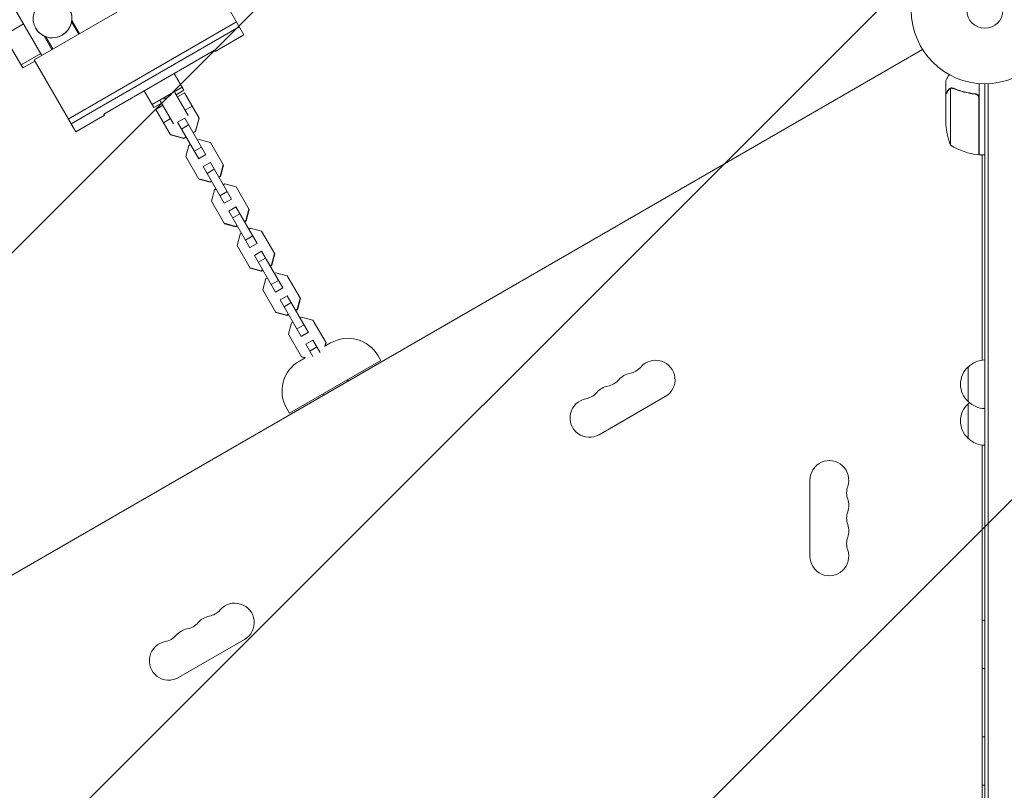
# Model space of a CAD drawing. Units: millimetres. Extents: x -5445 to 6264, y -5275 to 5734.
# Drawn here: x 1324 to 2033, y -1895 to -1340 of the extents above; entities that cross this region are included whole.
import ezdxf

# ---------------------------------------------------------------- set-up
doc = ezdxf.new("R2010")
doc.units = ezdxf.units.MM
doc.header["$LTSCALE"] = 20
doc.linetypes.add('HIDDEN', pattern=[9.525, 6.35, -3.175])
for name, color, linetype in [('2d', 230, 'Continuous'), ('AS-Free_Space', 31, 'HIDDEN'), ('AS-Free_Space_Hatch', 31, 'HIDDEN')]:
    doc.layers.add(name, color=color, linetype=linetype)

msp = doc.modelspace()

# ---------------------------------------------------------------- hatches: boundary and pattern name
at = {"layer": 'AS-Free_Space_Hatch'}
h = msp.add_hatch(dxfattribs=at)
h.set_pattern_fill('ANSI31', color=256, scale=100)
h.set_pattern_definition([(45, (-3470, -459), (-224.506, 224.506), [])])
h.paths.add_polyline_path([(-1107, 1541.01), (-3470, 1541.01, 0.432225), (-4445, 541.01, 0.432225), (-3470, -458.99), (-1107, -458.99, 0.414214), (-107, 541.01, 0.414214)])
h.paths.add_polyline_path([(5036.04, -1303.21, 1), (3633.06, 122.15), (2620.94, -874.08), (2038.23, -874.08, 1), (2038.23, -2874.08), (2620.94, -2874.08, 0.196856), (4023.92, -2299.44)])
h.paths.add_polyline_path([(654.72, 3960.02, 1), (-345.28, 3960.02, 1)])

# ---------------------------------------------------------------- linework, layer by layer
at = {"layer": '2d', "lineweight": 0}
for p, q in [((563.2, -20.68), (1339.68, -1365.6)), ((1334.14, -1368.8), (1455.38, -1298.8)), ((1455.38, -1298.8), (1485.36, -1350.71)), ((1361.37, -1340.17), (1366.96, -1349.85)), ((1312.4, -1351.14), (1326.6, -1342.94)), ((1335.36, -1346.1), (1335.31, -1346.03)), ((1358.78, -1411.48), (1480.03, -1341.48)), ((1360.76, -1414.9), (1482, -1344.9)), ((1361.2, -1341.45), (1366.27, -1350.24)), ((1312.4, -1351.14), (1325.98, -1374.66)), ((1341.46, -1351.67), (1347.04, -1361.35)), ((1342.65, -1352.16), (1347.73, -1360.95)), ((1485.36, -1350.71), (1464.57, -1362.71)), ((1128.87, -1849.33), (1974.17, -1361.29)), ((1464.07, -1361.84), (1384.39, -1407.84)), ((1464.57, -1362.71), (1464.07, -1361.84)), ((1338.92, -1364.28), (1324.72, -1372.48)), ((1364.11, -1420.71), (1334.14, -1368.8)), ((1325.98, -1374.66), (1334.64, -1369.66)), ((1435.06, -1378.59), (1442.07, -1390.73)), ((1419.16, -1401.05), (1440.81, -1388.55)), ((1991.04, -1393.38), (1991.04, -1383.58)), ((1994.29, -1389.44), (1994.29, -1430.33)), ((1995.25, -1389.28), (1995.25, -1389.28)), ((2015.04, -1385.93), (2015.04, -1437.33)), ((2019.04, -1386.08), (2019.04, -2362.08)), ((2021.54, -2362.14), (2021.54, -1386.02)), ((1413.41, -1391.09), (1420.42, -1403.23)), ((1445.04, -1408.89), (1435.48, -1392.33)), ((1442.07, -1390.73), (1436.44, -1393.98)), ((1437.35, -1395.57), (1442.55, -1392.57)), ((1453.1, -1410.84), (1442.55, -1392.57)), ((1991.04, -1393.38), (1991.15, -1393.38)), ((1991.04, -1393.58), (1991.04, -1415.49)), ((2011.24, -1393.38), (2012.74, -1393.38)), ((2014.84, -1437.32), (2014.84, -1396.47)), ((1426.05, -1399.98), (1420.42, -1403.23)), ((1421.76, -1404.57), (1426.96, -1401.57)), ((1425.09, -1398.33), (1434.65, -1414.89)), ((1442.88, -1405.13), (1448.07, -1402.13)), ((1384.9, -1408.71), (1364.11, -1420.71)), ((1384.39, -1407.84), (1384.9, -1408.71)), ((1432.31, -1422.84), (1421.76, -1404.57)), ((1427.29, -1414.13), (1432.48, -1411.13)), ((1437.45, -1413.74), (1442.65, -1410.74)), ((1457.91, -1437.17), (1442.65, -1410.74)), ((1452.95, -1410.59), (1450.38, -1420.18)), ((1453.1, -1410.84), (1450.52, -1420.43)), ((1452.71, -1440.17), (1437.45, -1413.74)), ((1440.29, -1418.66), (1445.49, -1415.66)), ((1441.77, -1425.16), (1432.17, -1422.59)), ((1441.91, -1425.4), (1432.31, -1422.84)), ((1443.47, -1424.17), (1441.77, -1425.16)), ((1441.91, -1425.4), (1441.77, -1425.16)), ((1443.62, -1424.42), (1441.91, -1425.4)), ((1450.38, -1420.18), (1448.67, -1421.17)), ((1450.52, -1420.43), (1448.81, -1421.42)), ((1450.52, -1420.43), (1450.38, -1420.18)), ((1443.47, -1438.56), (1445.66, -1430.41)), ((1445.66, -1430.41), (1446.72, -1429.79)), ((1449.56, -1434.71), (1454.75, -1431.71)), ((1451.92, -1426.79), (1452.98, -1426.18)), ((1452.98, -1426.18), (1461.14, -1428.36)), ((1470.54, -1444.66), (1461.14, -1428.36)), ((1452.88, -1454.86), (1443.47, -1438.56)), ((1452.68, -1440.12), (1457.88, -1437.12)), ((2015.04, -1437.33), (2019.04, -1437.33)), ((2017.04, -1585.22), (2017.04, -1437.33)), ((1455.93, -1445.74), (1461.13, -1442.74)), ((1471.19, -1472.18), (1455.93, -1445.74)), ((1476.39, -1469.18), (1461.13, -1442.74)), ((1470.4, -1444.41), (1468.21, -1452.56)), ((1470.54, -1444.66), (1468.35, -1452.81)), ((1458.77, -1450.67), (1463.97, -1447.67)), ((1468.21, -1452.56), (1467.15, -1453.18)), ((1468.35, -1452.81), (1467.29, -1453.43)), ((1468.35, -1452.81), (1468.21, -1452.56)), ((1460.89, -1456.79), (1452.73, -1454.61)), ((1461.04, -1457.04), (1452.88, -1454.86)), ((1461.95, -1456.18), (1460.89, -1456.79)), ((1461.04, -1457.04), (1460.89, -1456.79)), ((1462.1, -1456.43), (1461.04, -1457.04)), ((1470.39, -1458.8), (1471.46, -1458.19)), ((1471.46, -1458.19), (1479.61, -1460.37)), ((1489.02, -1476.66), (1479.61, -1460.37)), ((1461.95, -1470.57), (1464.14, -1462.41)), ((1464.14, -1462.41), (1465.2, -1461.8)), ((1468.04, -1466.71), (1473.23, -1463.71)), ((1471.36, -1486.86), (1461.95, -1470.57)), ((1471.16, -1472.13), (1476.36, -1469.13)), ((1474.41, -1477.75), (1479.6, -1474.75)), ((1494.87, -1501.19), (1479.6, -1474.75)), ((1489.67, -1504.19), (1474.41, -1477.75)), ((1477.25, -1482.67), (1482.45, -1479.67)), ((1488.88, -1476.41), (1486.69, -1484.57)), ((1489.02, -1476.66), (1486.83, -1484.82)), ((1479.37, -1488.79), (1471.21, -1486.61)), ((1479.51, -1489.04), (1471.36, -1486.86)), ((1480.43, -1488.18), (1479.37, -1488.79)), ((1479.51, -1489.04), (1479.37, -1488.79)), ((1480.58, -1488.43), (1479.51, -1489.04)), ((1486.69, -1484.57), (1485.63, -1485.18)), ((1486.83, -1484.82), (1485.77, -1485.43)), ((1486.83, -1484.82), (1486.69, -1484.57)), ((1480.43, -1502.57), (1482.62, -1494.42)), ((1482.62, -1494.42), (1483.68, -1493.8)), ((1486.51, -1498.72), (1491.71, -1495.72)), ((1488.87, -1490.8), (1489.93, -1490.19)), ((1489.93, -1490.19), (1498.09, -1492.37)), ((1507.5, -1508.67), (1498.09, -1492.37)), ((1489.83, -1518.87), (1480.43, -1502.57)), ((1489.64, -1504.13), (1494.84, -1501.13)), ((1492.89, -1509.76), (1498.08, -1506.76)), ((1508.15, -1536.19), (1492.89, -1509.76)), ((1513.35, -1533.19), (1498.08, -1506.76)), ((1507.36, -1508.42), (1505.17, -1516.58)), ((1507.5, -1508.67), (1505.31, -1516.82)), ((1495.73, -1514.68), (1500.92, -1511.68)), ((1505.17, -1516.58), (1504.11, -1517.19)), ((1505.31, -1516.82), (1504.25, -1517.44)), ((1505.31, -1516.82), (1505.17, -1516.58)), ((1497.85, -1520.8), (1489.69, -1518.62)), ((1497.99, -1521.05), (1489.83, -1518.87)), ((1498.91, -1520.19), (1497.85, -1520.8)), ((1497.99, -1521.05), (1497.85, -1520.8)), ((1499.05, -1520.44), (1497.99, -1521.05)), ((1507.35, -1522.81), (1508.41, -1522.2)), ((1508.41, -1522.2), (1516.57, -1524.38)), ((1525.98, -1540.67), (1516.57, -1524.38)), ((1498.9, -1534.58), (1501.1, -1526.42)), ((1501.1, -1526.42), (1502.16, -1525.81)), ((1504.99, -1530.72), (1510.19, -1527.72)), ((1508.31, -1550.87), (1498.9, -1534.58)), ((1508.12, -1536.14), (1513.32, -1533.14)), ((1511.37, -1541.76), (1516.56, -1538.76)), ((1531.82, -1565.2), (1516.56, -1538.76)), ((1526.63, -1568.2), (1511.37, -1541.76)), ((1514.21, -1546.68), (1519.4, -1543.68)), ((1525.84, -1540.43), (1523.65, -1548.58)), ((1525.98, -1540.67), (1523.79, -1548.83)), ((1516.33, -1552.81), (1508.17, -1550.63)), ((1516.47, -1553.06), (1508.31, -1550.87)), ((1517.39, -1552.19), (1516.33, -1552.81)), ((1516.47, -1553.06), (1516.33, -1552.81)), ((1517.53, -1552.44), (1516.47, -1553.06)), ((1523.65, -1548.58), (1522.58, -1549.19)), ((1523.79, -1548.83), (1522.73, -1549.44)), ((1523.79, -1548.83), (1523.65, -1548.58)), ((1517.38, -1566.59), (1519.57, -1558.43)), ((1519.57, -1558.43), (1520.63, -1557.82)), ((1523.47, -1562.73), (1528.67, -1559.73)), ((1525.83, -1554.82), (1526.89, -1554.2)), ((1526.89, -1554.2), (1535.05, -1556.39)), ((1544.46, -1572.68), (1535.05, -1556.39)), ((1526.79, -1582.88), (1517.38, -1566.59)), ((1526.6, -1568.15), (1531.79, -1565.15)), ((1529.84, -1573.77), (1535.04, -1570.77)), ((1534.97, -1582.65), (1529.84, -1573.77)), ((1540.17, -1579.65), (1535.04, -1570.77)), ((1544.31, -1572.43), (1543.5, -1575.47)), ((1543.67, -1575.2), (1547.78, -1572.83)), ((1544.46, -1572.68), (1543.8, -1575.13)), ((1532.69, -1578.69), (1537.88, -1575.69)), ((1583.93, -1585.44), (1518.11, -1623.44)), ((1525.26, -1585.83), (1529.37, -1583.46)), ((1529.69, -1583.45), (1526.65, -1582.63)), ((1529.24, -1583.53), (1526.79, -1582.88)), ((1581.93, -1581.98), (1583.93, -1585.44)), ((2007.04, -1615.08), (2007.04, -1590.08)), ((1559.85, -1599.34), (1560.35, -1600.21)), ((1542.69, -1610.41), (1542.19, -1609.54)), ((1741.26, -1638.95), (1788.89, -1611.45)), ((2007.04, -1641.58), (2007.04, -1616.58)), ((1516.11, -1619.98), (1518.11, -1623.44)), ((2017.04, -2101.72), (2017.04, -1646.44)), ((1893.04, -1671.58), (1893.04, -1726.58)), ((1438.15, -1813.95), (1485.78, -1786.45))]:
    msp.add_line(p, q, dxfattribs=at)
for radius in [53, 13]:
    msp.add_circle((2019.04, -1333.08), radius, dxfattribs=at)
for centre, radius, start, end in [((2040.94, -1412.33), 50, 183.62431, 201.1002), ((2020.3, -1387.63), 50, 238.65031, 263.52721), ((2015.01, -1434.33), 3, 263.52721, 266.80878), ((1560.28, -1594.48), 25, 30, 120), ((1537.76, -1607.48), 25, 120, 210), ((1781.89, -1599.32), 14, 300, 139.10989), ((2019.23, -1602.08), 17, 90.6413, 135.8135), ((1766.01, -1608.49), 14, 100.89011, 139.10989), ((1760.72, -1580.99), 14, 280.89011, 319.10989), ((2018.56, -1602.58), 17, 132.66793, 227.33207), ((1744.85, -1590.16), 14, 280.89011, 319.10989), ((1728.97, -1599.33), 14, 280.89011, 319.10989), ((1750.14, -1617.66), 14, 100.89011, 139.10989), ((1734.26, -1626.82), 14, 100.89011, 300), ((2018.56, -1629.08), 17, 132.66793, 227.33207), ((2019.23, -1603.08), 17, 224.1865, 269.3587), ((2019.23, -1628.58), 17, 131.41505, 135.8135), ((2019.23, -1629.58), 17, 224.1865, 269.3587), ((1907.04, -1671.58), 14, 340.89011, 180), ((1933.5, -1680.75), 14, 160.89011, 199.10989), ((1907.04, -1689.91), 14, 340.89011, 19.10989), ((1933.5, -1699.08), 14, 160.89011, 199.10989), ((1907.04, -1708.25), 14, 340.89011, 19.10989), ((1933.5, -1717.41), 14, 160.89011, 199.10989), ((1907.04, -1726.58), 14, 180, 19.10989), ((1457.61, -1755.99), 14, 280.89011, 319.10989), ((1478.78, -1774.32), 14, 300, 139.10989), ((1462.9, -1783.49), 14, 100.89011, 139.10989), ((2019.23, -1789.58), 17, 90.6413, 97.40088), ((1447.03, -1792.66), 14, 100.89011, 139.10989), ((1441.74, -1765.16), 14, 280.89011, 319.10989), ((1425.86, -1774.33), 14, 280.89011, 319.10989), ((1431.15, -1801.82), 14, 100.89011, 300), ((2019.23, -1790.58), 17, 262.59912, 269.3587), ((2019.23, -1873.58), 17, 90.6413, 97.40088), ((2019.23, -1874.58), 17, 262.59912, 269.3587)]:
    msp.add_arc(centre, radius, start, end, dxfattribs=at)
msp.add_ellipse((1347.44, -1339.03), major_axis=(-12.12, -7), ratio=0.985813, dxfattribs=at)
msp.add_ellipse((1347.48, -1339.1), major_axis=(-12.12, -7), ratio=0.985813, start_param=0, end_param=3.141593, dxfattribs=at)
for points, knots in [([(1993.41, -1379.47), (1993.16, -1379.91), (1992.93, -1380.31), (1992.53, -1381), (1992.36, -1381.29), (1992.13, -1381.69), (1992.02, -1381.88), (1991.92, -1382.06), (1991.85, -1382.17), (1991.82, -1382.23), (1991.29, -1383.14), (1991.04, -1383.58), (1991.04, -1383.58)], [0.0535022, 0.0535022, 0.0535022, 0.0535022, 0.125, 0.125, 0.1875, 0.1875, 0.21875, 0.234375, 0.234375, 0.25, 0.25, 0.5, 0.5, 0.5, 0.5]), ([(1993.91, -1389.6), (1993.67, -1389.72), (1993.44, -1389.87), (1993.12, -1390.16), (1993.02, -1390.26), (1992.83, -1390.5), (1992.74, -1390.63), (1992.65, -1390.78)], [0, 0, 0, 0, 0.00218234, 0.00218234, 0.003273511, 0.003273511, 0.004364681, 0.004364681, 0.004364681, 0.004364681]), ([(1992.66, -1390.57), (1992.74, -1390.43), (1992.83, -1390.3), (1992.98, -1390.11), (1993.04, -1390.05), (1993.12, -1389.96), (1993.17, -1389.92), (1993.22, -1389.87), (1993.25, -1389.84), (1993.26, -1389.83), (1993.27, -1389.82), (1993.27, -1389.82), (1993.5, -1389.62), (1993.74, -1389.46), (1994.01, -1389.34)], [0, 0, 0, 0, 0.25, 0.25, 0.375, 0.375, 0.4375, 0.46875, 0.484375, 0.492187, 0.492187, 0.5, 0.5, 1, 1, 1, 1]), ([(1994.01, -1389.34), (1994.07, -1389.31), (1994.14, -1389.28), (1994.3, -1389.22), (1994.4, -1389.19), (1994.61, -1389.13), (1994.73, -1389.11), (1994.98, -1389.08), (1995.12, -1389.07), (1995.27, -1389.07)], [0, 0, 0, 0, 0.00051115, 0.00051115, 0.001022301, 0.001022301, 0.001533451, 0.001533451, 0.002044601, 0.002044601, 0.002044601, 0.002044601]), ([(1996.37, -1389.5), (1998.79, -1390.47), (2001.31, -1391.3), (2006.57, -1392.65), (2009.31, -1393.16), (2012.18, -1393.49)], [0, 0, 0, 0, 0.00859307, 0.00859307, 0.01718614, 0.01718614, 0.01718614, 0.01718614]), ([(2012.37, -1393.31), (2009.51, -1392.99), (2006.75, -1392.48), (2003.4, -1391.63), (2002.74, -1391.45), (2001.42, -1391.07), (2000.77, -1390.86), (1998.84, -1390.23), (1997.6, -1389.77), (1996.38, -1389.28)], [0.00267622, 0.00267622, 0.00267622, 0.00267622, 0.01136401, 0.01136401, 0.01353595, 0.01353595, 0.0157079, 0.0157079, 0.0200518, 0.0200518, 0.0200518, 0.0200518]), ([(1430.47, -1395.64), (1430.19, -1395.8), (1429.9, -1395.96), (1429.31, -1396.24), (1429.01, -1396.37), (1428.44, -1396.6), (1428.16, -1396.7), (1427.78, -1396.83), (1427.66, -1396.87), (1427.55, -1396.91)], [15.375622, 15.375622, 15.375622, 15.375622, 16.33791, 16.33791, 17.300198, 17.300198, 18.262486, 18.262486, 18.712368, 18.712368, 18.712368, 18.712368]), ([(1433.03, -1393.75), (1432.94, -1393.83), (1432.84, -1393.91), (1432.54, -1394.17), (1432.31, -1394.36), (1431.82, -1394.75), (1431.56, -1394.94), (1431.02, -1395.31), (1430.75, -1395.48), (1430.47, -1395.64)], [12.038876, 12.038876, 12.038876, 12.038876, 12.488758, 12.488758, 13.451046, 13.451046, 14.413334, 14.413334, 15.375622, 15.375622, 15.375622, 15.375622]), ([(1992.65, -1390.78), (1992.24, -1391.5), (1991.89, -1392.1), (1991.35, -1393.04), (1991.15, -1393.39), (1991.04, -1393.58)], [0, 0, 0, 0, 0.00517024, 0.00517024, 0.01034048, 0.01034048, 0.01034048, 0.01034048]), ([(2012.18, -1393.49), (2012.46, -1393.52), (2012.72, -1393.59), (2013.11, -1393.75), (2013.24, -1393.81), (2013.48, -1393.95), (2013.59, -1394.03), (2013.92, -1394.29), (2014.12, -1394.5), (2014.36, -1394.84), (2014.43, -1394.96), (2014.56, -1395.21), (2014.62, -1395.34), (2014.67, -1395.47)], [0, 0, 0, 0, 0.000839577, 0.000839577, 0.001259366, 0.001259366, 0.001679155, 0.001679155, 0.002518732, 0.002518732, 0.002938521, 0.002938521, 0.00335831, 0.00335831, 0.00335831, 0.00335831]), ([(2012.37, -1393.31), (2012.55, -1393.33), (2012.73, -1393.37), (2013.07, -1393.47), (2013.24, -1393.54), (2013.57, -1393.71), (2013.72, -1393.8), (2014.01, -1394.02), (2014.15, -1394.15), (2014.39, -1394.42), (2014.5, -1394.57), (2014.69, -1394.88), (2014.77, -1395.05), (2014.9, -1395.39), (2014.95, -1395.56), (2015.02, -1395.92), (2015.04, -1396.11), (2015.04, -1396.29)], [0, 0, 0, 0, 0.000547232, 0.000547232, 0.001094464, 0.001094464, 0.001641696, 0.001641696, 0.002188928, 0.002188928, 0.002736159, 0.002736159, 0.003283391, 0.003283391, 0.003830623, 0.003830623, 0.004377855, 0.004377855, 0.004377855, 0.004377855])]:
    msp.add_open_spline(points, degree=3, knots=knots, dxfattribs=at)
for points in [[(1993.91, -1389.6), (1994.03, -1389.53), (1994.16, -1389.48), (1994.29, -1389.44)], [(1994.29, -1389.44), (1994.6, -1389.33), (1994.91, -1389.28), (1995.23, -1389.28)], [(1995.23, -1389.28), (1995.23, -1389.28), (1995.24, -1389.28), (1995.25, -1389.28)], [(1995.25, -1389.28), (1995.44, -1389.28), (1995.62, -1389.3), (1995.8, -1389.33)], [(1995.25, -1389.28), (1995.25, -1389.28), (1995.25, -1389.28), (1995.25, -1389.28)], [(1995.25, -1389.28), (1995.32, -1389.28), (1995.38, -1389.28), (1995.45, -1389.29)], [(1995.27, -1389.07), (1995.29, -1389.07), (1995.31, -1389.07), (1995.33, -1389.07)], [(1995.33, -1389.07), (1995.69, -1389.08), (1996.04, -1389.15), (1996.38, -1389.28)], [(1995.8, -1389.33), (1996, -1389.37), (1996.19, -1389.42), (1996.37, -1389.5)], [(2014.67, -1395.47), (2014.78, -1395.8), (2014.84, -1396.13), (2014.84, -1396.47)]]:
    msp.add_open_spline(points, degree=3, dxfattribs=at)
msp.add_rational_spline([(1992.66, -1390.57), (1991.59, -1392.43), (1991.04, -1393.38), (1991.04, -1393.38)], [1, 0.989183671007, 0.983775506511, 0.983775506511], degree=3, dxfattribs=at)
at = {"layer": 'AS-Free_Space', "flags": 128}
msp.add_lwpolyline([(2620.94, -874.08), (3633.06, 122.15, -1), (5036.04, -1303.21), (4023.92, -2299.44, -0.196856), (2620.94, -2874.08), (2038.23, -2874.08, -1), (2038.23, -874.08), (2620.94, -874.08)], format="xyb", dxfattribs=at)

doc.saveas('drawing.dxf')
